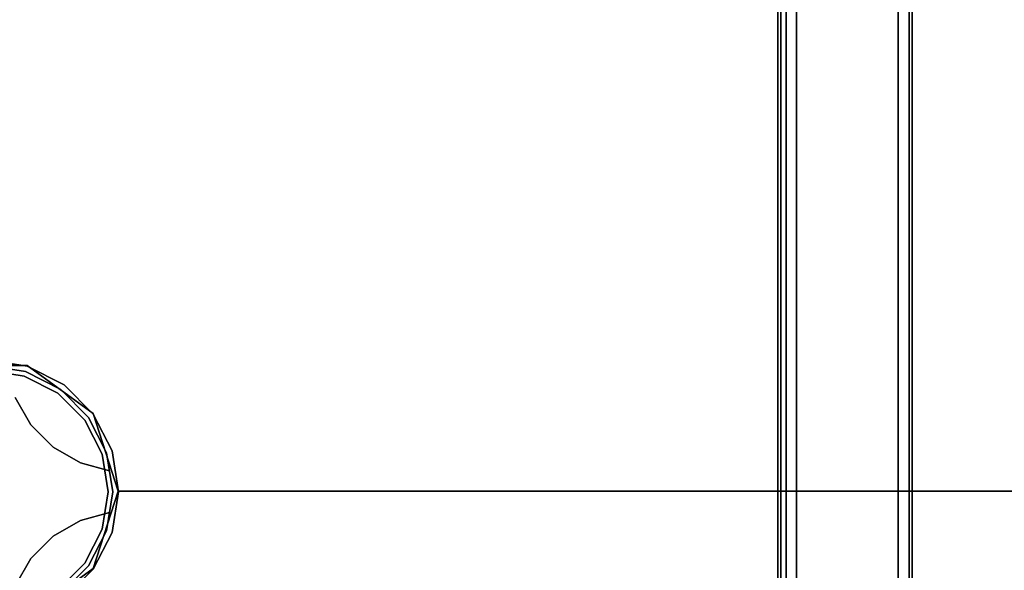
# Model space of a CAD drawing. Units: inches. Extents: x 57 to 297, y -17 to 206.
# Drawn here: x 88 to 115, y 111 to 126 of the extents above; entities that cross this region are included whole.
import ezdxf

# ---------------------------------------------------------------- set-up
doc = ezdxf.new("R2010")
doc.units = ezdxf.units.IN
doc.header["$MEASUREMENT"] = 0
doc.layers.add('TABLE', color=6, linetype='Continuous')
doc.layers.add('TABLE-BASE', color=6, linetype='Continuous')

# ---------------------------------------------------------------- blocks, each defined once
blk = doc.blocks.new('SAL2WP-60_0T')
at = {"layer": 'TABLE'}
for points, invisible_edges in [([(-29.921, 29.921, 28.375), (-1.101, 3.388, 28.375), (-2.882, 2.094, 28.375), (-3.562, 0, 28.375)], 9), ([(-2.882, 2.094, 29.552), (-1.101, 3.388, 29.552), (-29.921, 29.921, 29.552), (-3.562, 0, 29.552)], 6), ([(-29.921, 29.921, 28.375), (-3.562, 0, 28.375), (-29.921, 0, 28.375), (-29.921, 29.921, 28.375)], 1), ([(-29.921, 0, 29.552), (-3.562, 0, 29.552), (-29.921, 29.921, 29.552)], 2), ([(-2.882, -2.094, 28.375), (-1.101, -3.388, 28.375), (-29.921, -29.921, 28.375), (-3.562, 0, 28.375)], 6), ([(-29.921, 0, 28.375), (-3.562, 0, 28.375), (-29.921, -29.921, 28.375)], 2), ([(-29.921, -29.921, 29.552), (-3.562, 0, 29.552), (-29.921, 0, 29.552), (-29.921, -29.921, 29.552)], 1), ([(-29.921, -29.921, 29.552), (-1.101, -3.388, 29.552), (-2.882, -2.094, 29.552), (-3.562, 0, 29.552)], 9), ([(-1.101, -3.388, 28.375), (1.101, -3.388, 28.375), (29.921, -29.921, 28.375), (-29.921, -29.921, 28.375)], 10), ([(29.921, -29.921, 29.552), (1.101, -3.388, 29.552), (-1.101, -3.388, 29.552), (-29.921, -29.921, 29.552)], 5)]:
    blk.add_3dface(points, dxfattribs=dict(at, invisible_edges=invisible_edges))
at = {"layer": 'TABLE-BASE'}
for points in [[(-25, -21, 26.625), (-25, 21, 26.625), (-21.375, 21, 26.625), (-21.375, -21, 26.625)], [(-25, -21, 27), (-25, 21, 27), (-25, 21, 26.625), (-25, -21, 26.625)], [(-24.92, -21, 27), (-24.92, 21, 27), (-25, 21, 27), (-25, -21, 27)], [(-24.92, -21, 26.706), (-24.92, 21, 26.706), (-24.92, 21, 27), (-24.92, -21, 27)], [(-24.625, -21, 26.706), (-24.625, 21, 26.706), (-24.92, 21, 26.706), (-24.92, -21, 26.706)], [(-24.625, -21, 28.375), (-24.625, 21, 28.375), (-24.625, 21, 26.706), (-24.625, -21, 26.706)], [(-21.375, -21, 28.375), (-21.375, 21, 28.375), (-24.625, 21, 28.375), (-24.625, -21, 28.375)], [(-21.875, -21, 28.296), (-21.875, 21, 28.296), (-21.455, 21, 28.296), (-21.455, -21, 28.296)], [(-21.875, -21, 26.706), (-21.875, 21, 26.706), (-21.875, 21, 28.296), (-21.875, -21, 28.296)], [(-21.455, -21, 26.706), (-21.455, 21, 26.706), (-21.875, 21, 26.706), (-21.875, -21, 26.706)], [(-21.6, -21, 27.042), (-21.6, 21, 27.042), (-21.455, 21, 26.989), (-21.455, -21, 26.989)], [(-21.6, -21, 27.125), (-21.6, 21, 27.125), (-21.6, 21, 27.042), (-21.6, -21, 27.042)], [(-21.375, -21, 27.125), (-21.375, 21, 27.125), (-21.6, 21, 27.125), (-21.6, -21, 27.125)], [(-21.455, -21, 27.875), (-21.455, 21, 27.875), (-21.375, 21, 27.875), (-21.375, -21, 27.875)], [(-21.455, -21, 28.296), (-21.455, 21, 28.296), (-21.455, 21, 27.875), (-21.455, -21, 27.875)], [(-21.455, -21, 26.989), (-21.455, 21, 26.989), (-21.455, 21, 26.706), (-21.455, -21, 26.706)], [(-21.375, -21, 26.625), (-21.375, 21, 26.625), (-21.375, 21, 27.125), (-21.375, -21, 27.125)], [(-21.375, -21, 27.875), (-21.375, 21, 27.875), (-21.375, 21, 28.375), (-21.375, -21, 28.375)], [(-2.888, 2.111, 28.376), (-2.888, 2.111, 29.636), (-2.1, 2.899, 29.636), (-2.1, 2.899, 28.376)], [(-2.762, 2.019, 29.636), (-2.762, 2.019, 29.573), (-2.008, 2.773, 29.573), (-2.008, 2.773, 29.636)], [(-3.394, 1.118, 28.376), (-3.394, 1.118, 29.636), (-2.888, 2.111, 29.636), (-2.888, 2.111, 28.376)], [(-3.246, 1.07, 29.636), (-3.246, 1.07, 29.573), (-2.762, 2.019, 29.573), (-2.762, 2.019, 29.636)], [(-3.569, 0.017, 28.376), (-3.569, 0.017, 29.636), (-3.394, 1.118, 29.636), (-3.394, 1.118, 28.376)], [(-3.412, 0.017, 29.636), (-3.412, 0.017, 29.573), (-3.246, 1.07, 29.573), (-3.246, 1.07, 29.636)], [(-3.394, -1.084, 28.376), (-3.394, -1.084, 29.636), (-3.569, 0.017, 29.636), (-3.569, 0.017, 28.376)], [(-3.246, -1.035, 29.636), (-3.246, -1.035, 29.573), (-3.412, 0.017, 29.573), (-3.412, 0.017, 29.636)], [(-2.762, -1.985, 29.636), (-2.762, -1.985, 29.573), (-3.246, -1.035, 29.573), (-3.246, -1.035, 29.636)], [(-2.888, -2.077, 28.376), (-2.888, -2.077, 29.636), (-3.394, -1.084, 29.636), (-3.394, -1.084, 28.376)], [(-2.1, -2.865, 28.376), (-2.1, -2.865, 29.636), (-2.888, -2.077, 29.636), (-2.888, -2.077, 28.376)], [(-2.008, -2.739, 29.636), (-2.008, -2.739, 29.573), (-2.762, -1.985, 29.573), (-2.762, -1.985, 29.636)], [(-1.107, -3.371, 28.376), (-1.107, -3.371, 29.636), (-2.1, -2.865, 29.636), (-2.1, -2.865, 28.376)], [(-1.059, -3.222, 29.636), (-1.059, -3.222, 29.573), (-2.008, -2.739, 29.573), (-2.008, -2.739, 29.636)], [(-0.006, -3.545, 28.376), (-0.006, -3.545, 29.636), (-1.107, -3.371, 29.636), (-1.107, -3.371, 28.376)], [(-0.006, -3.389, 29.636), (-0.006, -3.389, 29.573), (-1.059, -3.222, 29.573), (-1.059, -3.222, 29.636)]]:
    blk.add_3dface(points, dxfattribs=at)
for points, invisible_edges in [([(-2.888, 2.111, 29.636), (-2.762, 2.019, 29.636), (-2.008, 2.773, 29.636), (-2.1, 2.899, 29.636)], 5), ([(-2.762, 2.019, 29.573), (-2.661, 1.946, 29.573), (-1.935, 2.672, 29.573), (-2.008, 2.773, 29.573)], 5), ([(-1.935, 2.672, 29.573), (-2.661, 1.946, 29.573), (-2.661, 1.946, 28.376), (-1.935, 2.672, 28.376)], 10), ([(-1.206, -1.783, 29.636), (-0.783, -2.521, 29.636), (-0.783, 2.555, 29.636), (-1.206, 1.818, 29.636)], 10), ([(-0.783, 2.555, 29.636), (-0.783, 2.555, 29.511), (-1.206, 1.818, 29.511), (-1.206, 1.818, 29.636)], 5), ([(-3.394, 1.118, 29.636), (-3.246, 1.07, 29.636), (-2.762, 2.019, 29.636), (-2.888, 2.111, 29.636)], 5), ([(-3.246, 1.07, 29.573), (-3.127, 1.031, 29.573), (-2.661, 1.946, 29.573), (-2.762, 2.019, 29.573)], 5), ([(-2.661, 1.946, 29.573), (-3.127, 1.031, 29.573), (-3.127, 1.031, 28.376), (-2.661, 1.946, 28.376)], 10), ([(-1.807, -1.182, 29.636), (-1.206, -1.783, 29.636), (-1.206, 1.818, 29.636), (-1.807, 1.217, 29.636)], 10), ([(-1.206, 1.818, 29.636), (-1.206, 1.818, 29.511), (-1.807, 1.217, 29.511), (-1.807, 1.217, 29.636)], 5), ([(-3.569, 0.017, 29.636), (-3.412, 0.017, 29.636), (-3.246, 1.07, 29.636), (-3.394, 1.118, 29.636)], 5), ([(-3.412, 0.017, 29.573), (-3.287, 0.017, 29.573), (-3.127, 1.031, 29.573), (-3.246, 1.07, 29.573)], 5), ([(-2.544, -0.759, 29.636), (-1.807, -1.182, 29.636), (-1.807, 1.217, 29.636), (-2.544, 0.794, 29.636)], 10), ([(-1.807, 1.217, 29.636), (-1.807, 1.217, 29.511), (-2.544, 0.794, 29.511), (-2.544, 0.794, 29.636)], 5), ([(-3.127, 1.031, 29.573), (-3.287, 0.017, 29.573), (-3.287, 0.017, 28.376), (-3.127, 1.031, 28.376)], 10), ([(-3.324, 0.578, 29.636), (-3.412, 0.017, 29.636), (-3.324, -0.543, 29.636), (-3.324, 0.578, 29.636)], 4), ([(-3.324, -0.543, 29.636), (-2.544, -0.759, 29.636), (-2.544, 0.794, 29.636), (-3.324, 0.578, 29.636)], 10), ([(-2.544, 0.794, 29.636), (-2.544, 0.794, 29.511), (-3.324, 0.578, 29.511), (-3.324, 0.578, 29.636)], 1), ([(-3.394, -1.084, 29.636), (-3.246, -1.035, 29.636), (-3.412, 0.017, 29.636), (-3.569, 0.017, 29.636)], 5), ([(-3.246, -1.035, 29.573), (-3.127, -0.997, 29.573), (-3.287, 0.017, 29.573), (-3.412, 0.017, 29.573)], 5), ([(-3.287, 0.017, 29.573), (-3.127, -0.997, 29.573), (-3.127, -0.997, 28.376), (-3.287, 0.017, 28.376)], 10), ([(-3.324, -0.543, 29.511), (-2.544, -0.759, 29.511), (-2.544, -0.759, 29.636), (-3.324, -0.543, 29.636)], 2), ([(-2.544, -0.759, 29.511), (-1.807, -1.182, 29.511), (-1.807, -1.182, 29.636), (-2.544, -0.759, 29.636)], 10), ([(-2.888, -2.077, 29.636), (-2.762, -1.985, 29.636), (-3.246, -1.035, 29.636), (-3.394, -1.084, 29.636)], 5), ([(-2.762, -1.985, 29.573), (-2.661, -1.912, 29.573), (-3.127, -0.997, 29.573), (-3.246, -1.035, 29.573)], 5), ([(-3.127, -0.997, 29.573), (-2.661, -1.912, 29.573), (-2.661, -1.911, 28.376), (-3.127, -0.997, 28.376)], 10), ([(-1.807, -1.182, 29.511), (-1.206, -1.783, 29.511), (-1.206, -1.783, 29.636), (-1.807, -1.182, 29.636)], 10), ([(-1.206, -1.783, 29.511), (-0.783, -2.521, 29.511), (-0.783, -2.521, 29.636), (-1.206, -1.783, 29.636)], 10), ([(-2.1, -2.865, 29.636), (-2.008, -2.739, 29.636), (-2.762, -1.985, 29.636), (-2.888, -2.077, 29.636)], 5), ([(-2.008, -2.739, 29.573), (-1.935, -2.637, 29.573), (-2.661, -1.912, 29.573), (-2.762, -1.985, 29.573)], 5), ([(-2.661, -1.912, 29.573), (-1.935, -2.637, 29.573), (-1.935, -2.637, 28.376), (-2.661, -1.911, 28.376)], 10), ([(-1.059, -3.222, 29.573), (-1.02, -3.104, 29.573), (-1.935, -2.637, 29.573), (-2.008, -2.739, 29.573)], 5), ([(-1.935, -2.637, 29.573), (-1.02, -3.104, 29.573), (-1.02, -3.103, 28.376), (-1.935, -2.637, 28.376)], 10), ([(-1.107, -3.371, 29.636), (-1.059, -3.222, 29.636), (-2.008, -2.739, 29.636), (-2.1, -2.865, 29.636)], 5), ([(-0.006, -3.389, 29.573), (-0.006, -3.264, 29.573), (-1.02, -3.104, 29.573), (-1.059, -3.222, 29.573)], 5), ([(-1.02, -3.104, 29.573), (-0.006, -3.264, 29.573), (-0.006, -3.264, 28.376), (-1.02, -3.103, 28.376)], 10), ([(-0.006, -3.545, 29.636), (-0.006, -3.389, 29.636), (-1.059, -3.222, 29.636), (-1.107, -3.371, 29.636)], 5)]:
    blk.add_3dface(points, dxfattribs=dict(at, invisible_edges=invisible_edges))

msp = doc.modelspace()

# ---------------------------------------------------------------- block references
at = {"rotation": 180}
msp.add_blockref('SAL2WP-60_0T', (87.058, 113.189), dxfattribs=at)

doc.saveas('drawing.dxf')
